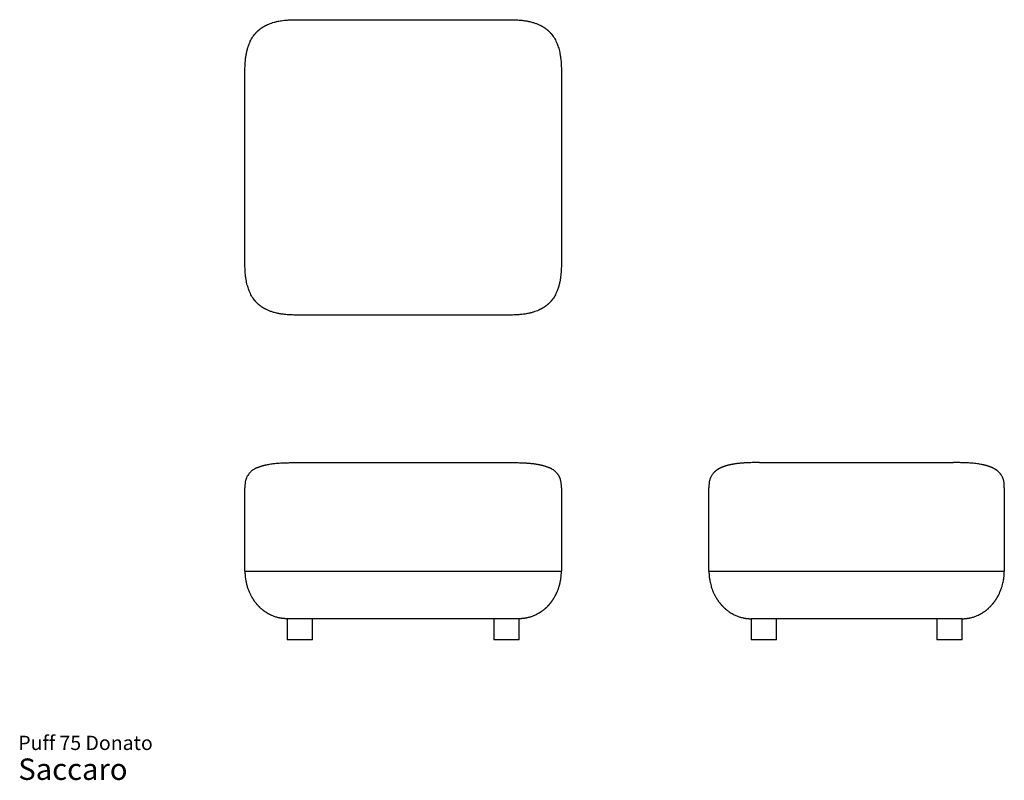
# Model space of a CAD drawing. Units: millimetres. Extents: x 2 to 31.2, y 1.2 to 23.7.
import ezdxf

# ---------------------------------------------------------------- set-up
doc = ezdxf.new("R2010")
doc.units = ezdxf.units.MM
doc.layers.add('LAYER1', color=7, linetype='Continuous', lineweight=25)
doc.styles.add('SLDTEXTSTYLE3', font='ARIAL.TTF')

# ---------------------------------------------------------------- blocks, each defined once
blk = doc.blocks.new('SW_NOTE_0_3')
at = {"color": 0, "linetype": 'Continuous', "lineweight": 0, "attachment_point": 1, "style": 'SLDTEXTSTYLE3'}
for s, insert, char_height in [('Puff 75 Donato', (0, 0.546), 0.42333), ('Saccaro ', (0, -0.128), 0.635)]:
    blk.add_mtext(s, dxfattribs=dict(at, insert=insert, char_height=char_height))

msp = doc.modelspace()

# ---------------------------------------------------------------- linework, layer by layer
at = {"color": 7, "linetype": 'Continuous', "lineweight": 25}
for p, q in [((10.347, 23.707), (16.472, 23.707)), ((8.722, 16.582), (8.722, 22.082)), ((18.097, 22.082), (18.097, 16.582)), ((16.472, 14.957), (10.347, 14.957)), ((10.222, 10.585), (16.597, 10.585)), ((23.967, 10.585), (29.717, 10.585)), ((8.722, 7.372), (8.722, 9.835)), ((18.097, 9.835), (18.097, 7.372)), ((22.467, 7.372), (22.467, 9.835)), ((31.217, 9.835), (31.217, 7.372)), ((9.972, 5.96), (9.972, 5.335)), ((10.347, 5.96), (9.972, 5.96)), ((16.472, 5.96), (10.347, 5.96)), ((10.722, 5.335), (10.722, 5.96)), ((16.097, 5.96), (16.097, 5.335)), ((16.847, 5.96), (16.472, 5.96)), ((16.847, 5.335), (16.847, 5.96)), ((23.717, 5.96), (23.717, 5.335)), ((24.092, 5.96), (23.717, 5.96)), ((29.592, 5.96), (24.092, 5.96)), ((24.467, 5.335), (24.467, 5.96)), ((29.217, 5.96), (29.217, 5.335)), ((29.967, 5.96), (29.592, 5.96)), ((29.967, 5.335), (29.967, 5.96)), ((10.347, 5.335), (9.972, 5.335)), ((10.722, 5.335), (10.347, 5.335)), ((16.472, 5.335), (16.097, 5.335)), ((16.847, 5.335), (16.472, 5.335)), ((24.467, 5.335), (23.717, 5.335)), ((29.967, 5.335), (29.217, 5.335))]:
    msp.add_line(p, q, dxfattribs=at)
for points, knots in [([(9.079, 23.35), (9.081, 23.352), (9.086, 23.357), (9.094, 23.365), (9.102, 23.372), (9.109, 23.379), (9.117, 23.386), (9.125, 23.394), (9.134, 23.401), (9.142, 23.408), (9.15, 23.414), (9.159, 23.421), (9.167, 23.428), (9.176, 23.435), (9.185, 23.441), (9.194, 23.448), (9.203, 23.454), (9.212, 23.461), (9.221, 23.467), (9.23, 23.473), (9.24, 23.479), (9.249, 23.486), (9.259, 23.492), (9.269, 23.498), (9.279, 23.503), (9.289, 23.509), (9.299, 23.515), (9.309, 23.52), (9.319, 23.526), (9.33, 23.532), (9.34, 23.537), (9.351, 23.542), (9.38, 23.556), (9.431, 23.579), (9.507, 23.607), (9.59, 23.633), (9.665, 23.652), (9.736, 23.666), (9.807, 23.679), (9.902, 23.691), (9.999, 23.699), (10.092, 23.704), (10.174, 23.706), (10.26, 23.707), (10.317, 23.707), (10.347, 23.707)], [0, 0, 0, 0, 0.0075, 0.01503, 0.022591, 0.030186, 0.037813, 0.045475, 0.053172, 0.060905, 0.068675, 0.076482, 0.084328, 0.092212, 0.100137, 0.108102, 0.116109, 0.124158, 0.132249, 0.140383, 0.148561, 0.156783, 0.16505, 0.173363, 0.181721, 0.190125, 0.198575, 0.207073, 0.215618, 0.22421, 0.23285, 0.241537, 0.250273, 0.304513, 0.36409, 0.429069, 0.499432, 0.536194, 0.590157, 0.661317, 0.749477, 0.808898, 0.870461, 0.934142, 1, 1, 1, 1]), ([(16.472, 23.707), (16.501, 23.707), (16.559, 23.707), (16.644, 23.706), (16.727, 23.704), (16.808, 23.7), (16.884, 23.694), (16.955, 23.686), (17.015, 23.678), (17.065, 23.669), (17.105, 23.662), (17.146, 23.653), (17.191, 23.643), (17.242, 23.629), (17.29, 23.614), (17.336, 23.598), (17.379, 23.582), (17.419, 23.565), (17.452, 23.55), (17.478, 23.537), (17.498, 23.527), (17.518, 23.516), (17.537, 23.505), (17.557, 23.494), (17.575, 23.482), (17.594, 23.47), (17.611, 23.458), (17.629, 23.445), (17.646, 23.432), (17.663, 23.419), (17.679, 23.406), (17.695, 23.392), (17.71, 23.378), (17.725, 23.364), (17.735, 23.355), (17.74, 23.35)], [0, 0, 0, 0, 0.065886, 0.129605, 0.191218, 0.250699, 0.311158, 0.364134, 0.409535, 0.447313, 0.477464, 0.500005, 0.540975, 0.58019, 0.617635, 0.653305, 0.687207, 0.719353, 0.749762, 0.766641, 0.78334, 0.79986, 0.816205, 0.832376, 0.848378, 0.864212, 0.879884, 0.895397, 0.910757, 0.925968, 0.941036, 0.955967, 0.970767, 0.985443, 1, 1, 1, 1]), ([(8.722, 22.082), (8.722, 22.11), (8.722, 22.164), (8.723, 22.243), (8.724, 22.318), (8.728, 22.399), (8.734, 22.482), (8.742, 22.562), (8.751, 22.623), (8.758, 22.665), (8.764, 22.699), (8.77, 22.73), (8.777, 22.763), (8.785, 22.796), (8.793, 22.828), (8.802, 22.858), (8.811, 22.887), (8.82, 22.915), (8.829, 22.941), (8.838, 22.966), (8.855, 23.009), (8.88, 23.067), (8.918, 23.139), (8.958, 23.205), (8.992, 23.251), (9.015, 23.28), (9.027, 23.294), (9.04, 23.309), (9.053, 23.323), (9.065, 23.336), (9.074, 23.345), (9.079, 23.35)], [0, 0, 0, 0, 0.062115, 0.121195, 0.177285, 0.230362, 0.303909, 0.363721, 0.409644, 0.441634, 0.459707, 0.486324, 0.512118, 0.537083, 0.561215, 0.58451, 0.606969, 0.628592, 0.649382, 0.669341, 0.688475, 0.750502, 0.809486, 0.865536, 0.918823, 0.932439, 0.946015, 0.959555, 0.973062, 0.986542, 1, 1, 1, 1]), ([(17.74, 23.35), (17.742, 23.348), (17.747, 23.343), (17.754, 23.336), (17.761, 23.328), (17.768, 23.321), (17.774, 23.314), (17.781, 23.306), (17.788, 23.298), (17.794, 23.291), (17.801, 23.283), (17.807, 23.275), (17.827, 23.251), (17.858, 23.207), (17.899, 23.142), (17.937, 23.07), (17.978, 22.977), (18.021, 22.852), (18.049, 22.735), (18.067, 22.629), (18.081, 22.527), (18.09, 22.418), (18.094, 22.318), (18.096, 22.243), (18.097, 22.164), (18.097, 22.11), (18.097, 22.082)], [0, 0, 0, 0, 0.007137, 0.0142795, 0.0214283, 0.0285842, 0.0357479, 0.0429201, 0.0501015, 0.0572928, 0.0644947, 0.0717076, 0.0789323, 0.1321494, 0.1880971, 0.2469489, 0.308816, 0.4134486, 0.5391044, 0.5774685, 0.6542816, 0.7692846, 0.8224631, 0.8786461, 0.9378104, 1, 1, 1, 1]), ([(9.079, 15.314), (9.076, 15.316), (9.072, 15.321), (9.065, 15.328), (9.058, 15.335), (9.051, 15.343), (9.044, 15.35), (9.038, 15.358), (9.031, 15.365), (9.024, 15.373), (9.018, 15.381), (9.012, 15.389), (8.992, 15.413), (8.96, 15.457), (8.919, 15.522), (8.882, 15.593), (8.84, 15.687), (8.798, 15.811), (8.77, 15.929), (8.751, 16.035), (8.737, 16.137), (8.729, 16.246), (8.724, 16.346), (8.723, 16.421), (8.722, 16.5), (8.722, 16.554), (8.722, 16.582)], [0, 0, 0, 0, 0.007137, 0.014279, 0.021428, 0.028584, 0.035748, 0.04292, 0.050102, 0.057293, 0.064495, 0.071708, 0.078932, 0.132149, 0.188097, 0.246949, 0.308816, 0.413449, 0.539104, 0.577468, 0.654282, 0.769285, 0.822463, 0.878646, 0.93781, 1, 1, 1, 1]), ([(18.097, 16.582), (18.097, 16.554), (18.097, 16.5), (18.096, 16.421), (18.094, 16.346), (18.091, 16.265), (18.085, 16.182), (18.076, 16.102), (18.068, 16.041), (18.061, 15.999), (18.055, 15.965), (18.049, 15.934), (18.041, 15.9), (18.034, 15.868), (18.025, 15.836), (18.017, 15.806), (18.008, 15.777), (17.999, 15.749), (17.99, 15.723), (17.981, 15.697), (17.964, 15.655), (17.938, 15.597), (17.901, 15.525), (17.86, 15.459), (17.827, 15.413), (17.803, 15.384), (17.791, 15.369), (17.779, 15.355), (17.766, 15.341), (17.753, 15.327), (17.744, 15.318), (17.74, 15.314)], [0, 0, 0, 0, 0.062115, 0.121195, 0.177285, 0.230362, 0.303909, 0.363721, 0.409644, 0.441634, 0.459707, 0.486324, 0.512118, 0.537083, 0.561215, 0.58451, 0.606969, 0.628592, 0.649382, 0.669341, 0.688475, 0.750502, 0.809486, 0.865536, 0.918823, 0.932439, 0.946015, 0.959555, 0.973062, 0.986542, 1, 1, 1, 1]), ([(10.347, 14.957), (10.317, 14.957), (10.26, 14.957), (10.174, 14.958), (10.092, 14.96), (10.011, 14.964), (9.934, 14.97), (9.864, 14.978), (9.803, 14.986), (9.753, 14.994), (9.714, 15.002), (9.673, 15.011), (9.628, 15.021), (9.577, 15.035), (9.529, 15.05), (9.483, 15.065), (9.44, 15.082), (9.4, 15.099), (9.367, 15.114), (9.341, 15.126), (9.321, 15.137), (9.301, 15.148), (9.281, 15.159), (9.262, 15.17), (9.243, 15.182), (9.225, 15.194), (9.207, 15.206), (9.19, 15.219), (9.173, 15.231), (9.156, 15.245), (9.14, 15.258), (9.124, 15.271), (9.109, 15.285), (9.093, 15.299), (9.084, 15.309), (9.079, 15.314)], [0, 0, 0, 0, 0.065886, 0.129605, 0.191218, 0.250699, 0.311158, 0.364134, 0.409535, 0.447313, 0.477464, 0.500005, 0.540975, 0.58019, 0.617635, 0.653305, 0.687207, 0.719353, 0.749762, 0.766641, 0.78334, 0.79986, 0.816205, 0.832376, 0.848378, 0.864212, 0.879884, 0.895397, 0.910757, 0.925968, 0.941036, 0.955967, 0.970767, 0.985443, 1, 1, 1, 1]), ([(17.74, 15.314), (17.737, 15.311), (17.732, 15.306), (17.725, 15.299), (17.717, 15.292), (17.709, 15.285), (17.701, 15.277), (17.693, 15.27), (17.685, 15.263), (17.677, 15.256), (17.668, 15.249), (17.66, 15.243), (17.651, 15.236), (17.643, 15.229), (17.634, 15.222), (17.625, 15.216), (17.616, 15.209), (17.607, 15.203), (17.598, 15.197), (17.588, 15.191), (17.579, 15.184), (17.569, 15.178), (17.56, 15.172), (17.55, 15.166), (17.54, 15.16), (17.53, 15.155), (17.52, 15.149), (17.51, 15.143), (17.499, 15.138), (17.489, 15.132), (17.478, 15.127), (17.468, 15.122), (17.439, 15.107), (17.388, 15.085), (17.312, 15.056), (17.228, 15.03), (17.153, 15.012), (17.083, 14.997), (17.011, 14.985), (16.917, 14.973), (16.82, 14.965), (16.727, 14.96), (16.644, 14.958), (16.559, 14.957), (16.501, 14.957), (16.472, 14.957)], [0, 0, 0, 0, 0.0075, 0.01503, 0.022591, 0.030186, 0.037813, 0.045475, 0.053172, 0.060905, 0.068675, 0.076482, 0.084328, 0.092212, 0.100137, 0.108102, 0.116109, 0.124158, 0.132249, 0.140383, 0.148561, 0.156783, 0.16505, 0.173363, 0.181721, 0.190125, 0.198575, 0.207073, 0.215618, 0.22421, 0.23285, 0.241537, 0.250273, 0.304513, 0.36409, 0.429069, 0.499432, 0.536194, 0.590157, 0.661317, 0.749477, 0.808898, 0.870461, 0.934142, 1, 1, 1, 1]), ([(9.079, 10.433), (9.082, 10.435), (9.089, 10.438), (9.099, 10.442), (9.109, 10.447), (9.12, 10.451), (9.13, 10.455), (9.141, 10.459), (9.153, 10.464), (9.164, 10.468), (9.176, 10.472), (9.187, 10.476), (9.199, 10.48), (9.212, 10.484), (9.224, 10.487), (9.237, 10.491), (9.249, 10.495), (9.262, 10.498), (9.276, 10.502), (9.289, 10.506), (9.303, 10.509), (9.317, 10.512), (9.331, 10.516), (9.345, 10.519), (9.375, 10.525), (9.422, 10.535), (9.49, 10.546), (9.565, 10.556), (9.63, 10.563), (9.689, 10.569), (9.748, 10.574), (9.833, 10.579), (9.915, 10.582), (9.987, 10.583), (10.042, 10.584), (10.099, 10.585), (10.16, 10.585), (10.201, 10.585), (10.222, 10.585)], [0, 0, 0, 0, 0.009037, 0.018236, 0.027596, 0.03712, 0.046809, 0.056663, 0.066683, 0.07687, 0.087225, 0.097749, 0.108442, 0.119304, 0.130336, 0.141539, 0.152912, 0.164455, 0.176169, 0.188054, 0.200109, 0.212334, 0.224729, 0.237293, 0.250026, 0.302826, 0.362004, 0.427596, 0.499572, 0.530035, 0.581872, 0.655165, 0.749824, 0.795036, 0.84267, 0.892707, 0.945144, 1, 1, 1, 1]), ([(16.597, 10.585), (16.623, 10.585), (16.674, 10.585), (16.748, 10.585), (16.818, 10.584), (16.885, 10.582), (16.948, 10.58), (17.005, 10.577), (17.054, 10.574), (17.095, 10.572), (17.128, 10.569), (17.153, 10.567), (17.178, 10.564), (17.206, 10.561), (17.239, 10.558), (17.271, 10.554), (17.301, 10.55), (17.331, 10.545), (17.359, 10.541), (17.385, 10.536), (17.411, 10.532), (17.435, 10.527), (17.46, 10.522), (17.484, 10.516), (17.509, 10.511), (17.534, 10.505), (17.557, 10.498), (17.58, 10.492), (17.602, 10.485), (17.624, 10.478), (17.645, 10.471), (17.665, 10.464), (17.685, 10.457), (17.704, 10.449), (17.722, 10.441), (17.734, 10.436), (17.74, 10.433)], [0, 0, 0, 0, 0.068156, 0.132537, 0.193165, 0.250011, 0.306702, 0.356434, 0.39916, 0.434863, 0.463548, 0.485232, 0.499939, 0.529567, 0.558177, 0.585763, 0.612321, 0.637848, 0.662344, 0.68581, 0.708249, 0.729665, 0.750064, 0.772466, 0.794339, 0.815681, 0.836491, 0.856767, 0.876509, 0.895721, 0.914402, 0.932557, 0.950189, 0.967303, 0.983905, 1, 1, 1, 1]), ([(23.967, 10.585), (23.941, 10.585), (23.89, 10.585), (23.816, 10.585), (23.746, 10.584), (23.679, 10.582), (23.617, 10.58), (23.56, 10.577), (23.51, 10.574), (23.469, 10.572), (23.436, 10.569), (23.411, 10.567), (23.386, 10.564), (23.358, 10.561), (23.325, 10.558), (23.294, 10.554), (23.263, 10.55), (23.234, 10.545), (23.206, 10.541), (23.179, 10.536), (23.153, 10.532), (23.129, 10.527), (23.104, 10.522), (23.08, 10.516), (23.055, 10.511), (23.031, 10.505), (23.007, 10.498), (22.984, 10.492), (22.962, 10.485), (22.941, 10.478), (22.92, 10.471), (22.899, 10.464), (22.88, 10.457), (22.861, 10.449), (22.842, 10.441), (22.83, 10.436), (22.824, 10.433)], [0, 0, 0, 0, 0.068156, 0.132537, 0.193165, 0.250011, 0.306702, 0.356434, 0.39916, 0.434863, 0.463548, 0.485232, 0.499939, 0.529567, 0.558177, 0.585763, 0.612321, 0.637848, 0.662344, 0.68581, 0.708249, 0.729665, 0.750064, 0.772466, 0.794339, 0.815681, 0.836491, 0.856767, 0.876509, 0.895721, 0.914402, 0.932557, 0.950189, 0.967303, 0.983905, 1, 1, 1, 1]), ([(30.86, 10.433), (30.857, 10.435), (30.851, 10.438), (30.84, 10.442), (30.83, 10.447), (30.819, 10.451), (30.809, 10.455), (30.798, 10.459), (30.787, 10.464), (30.775, 10.468), (30.764, 10.472), (30.752, 10.476), (30.74, 10.48), (30.728, 10.484), (30.715, 10.487), (30.703, 10.491), (30.69, 10.495), (30.677, 10.498), (30.663, 10.502), (30.65, 10.506), (30.636, 10.509), (30.622, 10.512), (30.608, 10.516), (30.594, 10.519), (30.564, 10.525), (30.517, 10.535), (30.449, 10.546), (30.374, 10.556), (30.31, 10.563), (30.25, 10.569), (30.191, 10.574), (30.106, 10.579), (30.025, 10.582), (29.953, 10.583), (29.898, 10.584), (29.84, 10.585), (29.78, 10.585), (29.739, 10.585), (29.717, 10.585)], [0, 0, 0, 0, 0.009037, 0.018236, 0.027596, 0.03712, 0.046809, 0.056663, 0.066683, 0.07687, 0.087225, 0.097749, 0.108442, 0.119304, 0.130336, 0.141539, 0.152912, 0.164455, 0.176169, 0.188054, 0.200109, 0.212334, 0.224729, 0.237293, 0.250026, 0.302826, 0.362004, 0.427596, 0.499572, 0.530035, 0.581872, 0.655165, 0.749824, 0.795036, 0.84267, 0.892707, 0.945144, 1, 1, 1, 1]), ([(9.079, 10.433), (9.076, 10.432), (9.072, 10.43), (9.065, 10.427), (9.058, 10.423), (9.051, 10.42), (9.044, 10.417), (9.038, 10.413), (9.031, 10.41), (9.024, 10.406), (9.018, 10.402), (9.012, 10.399), (8.992, 10.388), (8.96, 10.367), (8.919, 10.337), (8.882, 10.303), (8.84, 10.26), (8.798, 10.201), (8.77, 10.145), (8.751, 10.094), (8.737, 10.046), (8.729, 9.994), (8.724, 9.947), (8.723, 9.911), (8.722, 9.874), (8.722, 9.848), (8.722, 9.835)], [0, 0, 0, 0, 0.007137, 0.014279, 0.021428, 0.028584, 0.035748, 0.04292, 0.050102, 0.057293, 0.064495, 0.071708, 0.078932, 0.132149, 0.188097, 0.246949, 0.308816, 0.413449, 0.539104, 0.577468, 0.654282, 0.769285, 0.822463, 0.878646, 0.93781, 1, 1, 1, 1]), ([(18.097, 9.835), (18.097, 9.848), (18.097, 9.874), (18.096, 9.911), (18.094, 9.947), (18.091, 9.985), (18.085, 10.025), (18.076, 10.063), (18.068, 10.092), (18.061, 10.112), (18.055, 10.128), (18.049, 10.142), (18.041, 10.158), (18.034, 10.174), (18.025, 10.189), (18.017, 10.203), (18.008, 10.217), (17.999, 10.23), (17.99, 10.243), (17.981, 10.255), (17.964, 10.275), (17.938, 10.302), (17.901, 10.335), (17.86, 10.366), (17.827, 10.388), (17.803, 10.401), (17.791, 10.408), (17.779, 10.414), (17.766, 10.421), (17.753, 10.427), (17.744, 10.431), (17.74, 10.433)], [0, 0, 0, 0, 0.062115, 0.121195, 0.177285, 0.230362, 0.303909, 0.363721, 0.409644, 0.441634, 0.459707, 0.486324, 0.512118, 0.537083, 0.561215, 0.58451, 0.606969, 0.628592, 0.649382, 0.669341, 0.688475, 0.750502, 0.809486, 0.865536, 0.918823, 0.932439, 0.946015, 0.959555, 0.973062, 0.986542, 1, 1, 1, 1]), ([(22.824, 10.433), (22.822, 10.432), (22.817, 10.43), (22.81, 10.426), (22.802, 10.423), (22.795, 10.419), (22.788, 10.416), (22.781, 10.412), (22.774, 10.408), (22.767, 10.404), (22.76, 10.4), (22.753, 10.396), (22.746, 10.392), (22.74, 10.388), (22.733, 10.384), (22.727, 10.38), (22.72, 10.376), (22.714, 10.372), (22.707, 10.368), (22.701, 10.363), (22.695, 10.359), (22.689, 10.354), (22.683, 10.35), (22.677, 10.345), (22.671, 10.341), (22.665, 10.336), (22.659, 10.331), (22.654, 10.327), (22.648, 10.322), (22.643, 10.317), (22.637, 10.312), (22.632, 10.307), (22.618, 10.293), (22.595, 10.269), (22.567, 10.234), (22.541, 10.194), (22.522, 10.159), (22.508, 10.125), (22.496, 10.091), (22.483, 10.046), (22.475, 10), (22.471, 9.956), (22.468, 9.917), (22.467, 9.876), (22.467, 9.849), (22.467, 9.835)], [0, 0, 0, 0, 0.0075, 0.01503, 0.022591, 0.030186, 0.037813, 0.045475, 0.053172, 0.060905, 0.068675, 0.076482, 0.084328, 0.092212, 0.100137, 0.108102, 0.116109, 0.124158, 0.132249, 0.140383, 0.148561, 0.156783, 0.16505, 0.173363, 0.181721, 0.190125, 0.198575, 0.207073, 0.215618, 0.22421, 0.23285, 0.241537, 0.250273, 0.304513, 0.36409, 0.429069, 0.499432, 0.536194, 0.590157, 0.661317, 0.749477, 0.808898, 0.870461, 0.934142, 1, 1, 1, 1]), ([(31.217, 9.835), (31.217, 9.849), (31.217, 9.876), (31.217, 9.917), (31.214, 9.956), (31.21, 9.994), (31.204, 10.031), (31.197, 10.064), (31.188, 10.093), (31.18, 10.117), (31.172, 10.135), (31.164, 10.155), (31.153, 10.176), (31.139, 10.2), (31.125, 10.223), (31.109, 10.245), (31.093, 10.265), (31.076, 10.284), (31.061, 10.299), (31.048, 10.312), (31.037, 10.321), (31.027, 10.33), (31.015, 10.34), (31.004, 10.348), (30.992, 10.357), (30.98, 10.366), (30.968, 10.374), (30.956, 10.382), (30.943, 10.39), (30.93, 10.398), (30.916, 10.405), (30.903, 10.412), (30.889, 10.42), (30.875, 10.427), (30.865, 10.431), (30.861, 10.433)], [0, 0, 0, 0, 0.065886, 0.129605, 0.191218, 0.250699, 0.311158, 0.364134, 0.409535, 0.447313, 0.477464, 0.500005, 0.540975, 0.58019, 0.617635, 0.653305, 0.687207, 0.719353, 0.749762, 0.766641, 0.78334, 0.79986, 0.816205, 0.832376, 0.848378, 0.864212, 0.879884, 0.895397, 0.910757, 0.925968, 0.941036, 0.955967, 0.970767, 0.985443, 1, 1, 1, 1]), ([(8.722, 7.372), (8.722, 7.372), (8.722, 7.372), (8.722, 7.372), (8.722, 7.371), (8.722, 7.37), (8.722, 7.37), (8.722, 7.369), (8.722, 7.368), (8.722, 7.367), (8.722, 7.365), (8.722, 7.364), (8.722, 7.362), (8.722, 7.361), (8.722, 7.359), (8.722, 7.357), (8.722, 7.355), (8.722, 7.353), (8.722, 7.351), (8.722, 7.348), (8.722, 7.346), (8.722, 7.343), (8.722, 7.34), (8.722, 7.337), (8.722, 7.334), (8.722, 7.331), (8.722, 7.328), (8.723, 7.325), (8.723, 7.321), (8.723, 7.317), (8.723, 7.314), (8.723, 7.31), (8.723, 7.302), (8.724, 7.289), (8.725, 7.27), (8.727, 7.25), (8.728, 7.227), (8.731, 7.2), (8.735, 7.165), (8.741, 7.124), (8.749, 7.077), (8.759, 7.031), (8.77, 6.982), (8.784, 6.931), (8.802, 6.872), (8.823, 6.814), (8.845, 6.761), (8.863, 6.72), (8.881, 6.682), (8.898, 6.65), (8.913, 6.622), (8.926, 6.599), (8.938, 6.578), (8.951, 6.557), (8.965, 6.536), (8.978, 6.515), (8.992, 6.495), (9.007, 6.475), (9.021, 6.455), (9.035, 6.437), (9.05, 6.419), (9.064, 6.401), (9.074, 6.39), (9.079, 6.384)], [0, 0, 0, 0, 0.002574, 0.005219, 0.007939, 0.010733, 0.013605, 0.016554, 0.019583, 0.022692, 0.025882, 0.029155, 0.032512, 0.035953, 0.039479, 0.043091, 0.04679, 0.050576, 0.05445, 0.058413, 0.062465, 0.066606, 0.070838, 0.075161, 0.079575, 0.084081, 0.088679, 0.093369, 0.098153, 0.10303, 0.108, 0.113065, 0.118224, 0.139362, 0.161671, 0.185168, 0.209866, 0.235774, 0.274732, 0.317002, 0.362576, 0.411426, 0.452347, 0.500321, 0.555249, 0.616983, 0.659273, 0.697139, 0.730632, 0.7598, 0.784691, 0.805346, 0.821797, 0.841646, 0.861028, 0.879951, 0.898419, 0.916438, 0.934014, 0.951153, 0.96786, 0.98414, 1, 1, 1, 1]), ([(17.74, 6.384), (17.742, 6.387), (17.748, 6.393), (17.755, 6.402), (17.763, 6.411), (17.77, 6.42), (17.778, 6.43), (17.785, 6.44), (17.793, 6.449), (17.8, 6.459), (17.808, 6.469), (17.815, 6.48), (17.823, 6.49), (17.83, 6.501), (17.838, 6.511), (17.845, 6.522), (17.852, 6.533), (17.859, 6.544), (17.867, 6.556), (17.874, 6.567), (17.886, 6.586), (17.904, 6.619), (17.931, 6.669), (17.962, 6.733), (17.988, 6.793), (18.007, 6.845), (18.019, 6.882), (18.03, 6.916), (18.039, 6.948), (18.047, 6.977), (18.053, 7.003), (18.061, 7.035), (18.069, 7.073), (18.076, 7.117), (18.082, 7.156), (18.088, 7.202), (18.093, 7.251), (18.095, 7.29), (18.096, 7.312), (18.096, 7.321), (18.096, 7.33), (18.096, 7.337), (18.097, 7.343), (18.097, 7.348), (18.097, 7.352), (18.097, 7.356), (18.097, 7.359), (18.097, 7.362), (18.097, 7.365), (18.097, 7.367), (18.097, 7.369), (18.097, 7.371), (18.097, 7.372), (18.097, 7.372), (18.097, 7.372)], [0, 0, 0, 0, 0.008273, 0.016662, 0.025167, 0.033789, 0.042528, 0.051386, 0.060364, 0.069462, 0.07868, 0.088021, 0.097484, 0.107071, 0.116782, 0.126618, 0.13658, 0.146669, 0.156886, 0.167231, 0.177705, 0.209354, 0.25395, 0.311714, 0.382908, 0.41892, 0.452741, 0.484338, 0.513685, 0.540757, 0.565538, 0.588013, 0.633481, 0.676083, 0.715796, 0.752612, 0.818388, 0.876173, 0.889239, 0.901837, 0.913974, 0.925656, 0.933595, 0.941204, 0.948486, 0.955444, 0.962082, 0.968403, 0.974413, 0.980116, 0.985519, 0.990629, 0.995452, 1, 1, 1, 1]), ([(22.467, 7.372), (22.467, 7.372), (22.467, 7.372), (22.467, 7.372), (22.467, 7.371), (22.467, 7.37), (22.467, 7.37), (22.467, 7.369), (22.467, 7.368), (22.467, 7.366), (22.467, 7.365), (22.467, 7.364), (22.467, 7.362), (22.467, 7.36), (22.468, 7.359), (22.468, 7.357), (22.468, 7.354), (22.468, 7.352), (22.468, 7.35), (22.468, 7.347), (22.468, 7.345), (22.468, 7.342), (22.468, 7.338), (22.468, 7.331), (22.468, 7.321), (22.469, 7.311), (22.47, 7.289), (22.472, 7.249), (22.477, 7.194), (22.485, 7.137), (22.495, 7.077), (22.509, 7.009), (22.527, 6.94), (22.549, 6.869), (22.571, 6.807), (22.594, 6.751), (22.612, 6.712), (22.627, 6.682), (22.639, 6.658), (22.652, 6.634), (22.665, 6.609), (22.68, 6.585), (22.694, 6.562), (22.708, 6.539), (22.723, 6.517), (22.737, 6.496), (22.752, 6.475), (22.766, 6.456), (22.781, 6.437), (22.796, 6.418), (22.81, 6.401), (22.82, 6.39), (22.824, 6.384)], [0, 0, 0, 0, 0.002489, 0.005063, 0.0077238, 0.010473, 0.0133122, 0.0162427, 0.0192659, 0.0223828, 0.0255945, 0.0289021, 0.0323064, 0.0358083, 0.0394085, 0.0431079, 0.046907, 0.0508067, 0.0548073, 0.0589097, 0.0631142, 0.0674214, 0.0718318, 0.0844707, 0.0976601, 0.1114093, 0.1257267, 0.1841162, 0.2506523, 0.3028478, 0.361885, 0.4277082, 0.5001864, 0.5550535, 0.6249841, 0.669955, 0.7056019, 0.7320366, 0.7493475, 0.7724629, 0.7949141, 0.8167075, 0.8378497, 0.8583481, 0.8782097, 0.8974419, 0.9160518, 0.9340463, 0.9514323, 0.968216, 0.9844034, 1, 1, 1, 1]), ([(30.86, 6.384), (30.863, 6.387), (30.868, 6.393), (30.876, 6.402), (30.884, 6.411), (30.891, 6.421), (30.899, 6.431), (30.907, 6.441), (30.915, 6.451), (30.923, 6.461), (30.931, 6.472), (30.938, 6.483), (30.946, 6.494), (30.954, 6.505), (30.962, 6.517), (30.97, 6.529), (30.978, 6.541), (30.986, 6.553), (30.993, 6.565), (31.001, 6.578), (31.009, 6.591), (31.016, 6.604), (31.024, 6.617), (31.031, 6.63), (31.039, 6.644), (31.047, 6.66), (31.058, 6.681), (31.072, 6.711), (31.09, 6.751), (31.11, 6.798), (31.128, 6.847), (31.143, 6.893), (31.16, 6.946), (31.176, 7.008), (31.19, 7.076), (31.2, 7.136), (31.207, 7.187), (31.211, 7.231), (31.214, 7.268), (31.216, 7.294), (31.216, 7.31), (31.217, 7.32), (31.217, 7.329), (31.217, 7.336), (31.217, 7.342), (31.217, 7.347), (31.217, 7.351), (31.217, 7.355), (31.217, 7.359), (31.217, 7.362), (31.217, 7.365), (31.217, 7.367), (31.217, 7.369), (31.217, 7.371), (31.217, 7.372), (31.217, 7.372), (31.217, 7.372)], [0, 0, 0, 0, 0.008342, 0.016855, 0.025539, 0.034394, 0.043422, 0.052624, 0.062001, 0.071553, 0.081281, 0.091188, 0.101273, 0.111538, 0.121984, 0.132612, 0.143423, 0.154419, 0.1656, 0.176968, 0.188524, 0.200268, 0.212203, 0.224328, 0.236645, 0.249155, 0.266964, 0.293672, 0.329365, 0.374154, 0.42255, 0.464237, 0.499116, 0.571747, 0.637703, 0.696852, 0.749137, 0.794539, 0.836286, 0.874439, 0.887692, 0.90047, 0.912777, 0.92462, 0.932679, 0.940402, 0.947791, 0.95485, 0.961582, 0.967992, 0.974084, 0.979864, 0.985338, 0.990513, 0.995397, 1, 1, 1, 1]), ([(9.972, 5.96), (9.968, 5.96), (9.96, 5.96), (9.947, 5.96), (9.934, 5.96), (9.921, 5.961), (9.907, 5.962), (9.893, 5.963), (9.879, 5.964), (9.864, 5.965), (9.849, 5.967), (9.833, 5.969), (9.817, 5.971), (9.801, 5.973), (9.784, 5.976), (9.767, 5.979), (9.75, 5.982), (9.722, 5.988), (9.685, 5.997), (9.639, 6.011), (9.592, 6.026), (9.545, 6.044), (9.506, 6.061), (9.475, 6.076), (9.45, 6.089), (9.426, 6.101), (9.403, 6.115), (9.38, 6.128), (9.357, 6.142), (9.335, 6.157), (9.314, 6.171), (9.292, 6.187), (9.272, 6.202), (9.252, 6.218), (9.232, 6.234), (9.213, 6.25), (9.195, 6.266), (9.177, 6.282), (9.159, 6.299), (9.142, 6.316), (9.126, 6.333), (9.11, 6.35), (9.094, 6.367), (9.084, 6.378), (9.079, 6.384)], [0, 0, 0, 0, 0.0127075, 0.0258006, 0.0392814, 0.0531521, 0.0674147, 0.0820717, 0.0971251, 0.1125774, 0.1284309, 0.144688, 0.1613513, 0.1784233, 0.1959065, 0.2138035, 0.232117, 0.2508497, 0.300045, 0.3495843, 0.399466, 0.4496869, 0.5002424, 0.5276266, 0.5546738, 0.5813804, 0.6077429, 0.6337578, 0.6594217, 0.6847309, 0.709682, 0.7342715, 0.7584961, 0.7823525, 0.8058373, 0.8289474, 0.8516797, 0.8740314, 0.8959995, 0.9175815, 0.9387748, 0.9595771, 0.9799861, 1, 1, 1, 1]), ([(17.74, 6.384), (17.737, 6.381), (17.732, 6.375), (17.723, 6.365), (17.715, 6.356), (17.707, 6.347), (17.698, 6.338), (17.689, 6.329), (17.68, 6.319), (17.671, 6.31), (17.662, 6.301), (17.652, 6.292), (17.643, 6.283), (17.633, 6.274), (17.624, 6.266), (17.614, 6.257), (17.604, 6.248), (17.593, 6.239), (17.583, 6.231), (17.573, 6.222), (17.562, 6.214), (17.551, 6.205), (17.528, 6.188), (17.492, 6.162), (17.439, 6.128), (17.381, 6.095), (17.325, 6.067), (17.273, 6.044), (17.227, 6.026), (17.18, 6.011), (17.133, 5.997), (17.095, 5.988), (17.065, 5.981), (17.043, 5.977), (17.022, 5.974), (17, 5.97), (16.978, 5.968), (16.956, 5.965), (16.934, 5.963), (16.912, 5.962), (16.89, 5.961), (16.869, 5.96), (16.854, 5.96), (16.847, 5.96)], [0, 0, 0, 0, 0.010879, 0.02186, 0.032944, 0.04413, 0.055418, 0.066807, 0.078299, 0.089891, 0.101583, 0.113376, 0.125269, 0.137262, 0.149353, 0.161544, 0.173833, 0.186219, 0.198704, 0.211285, 0.223964, 0.236738, 0.249609, 0.305025, 0.36526, 0.430205, 0.499739, 0.550113, 0.600243, 0.650126, 0.69976, 0.749144, 0.772047, 0.794934, 0.817804, 0.840656, 0.863488, 0.886299, 0.909088, 0.931854, 0.954596, 0.977311, 1, 1, 1, 1]), ([(22.824, 6.384), (22.827, 6.381), (22.833, 6.375), (22.841, 6.365), (22.849, 6.356), (22.858, 6.347), (22.866, 6.338), (22.875, 6.329), (22.884, 6.319), (22.893, 6.31), (22.903, 6.301), (22.912, 6.292), (22.921, 6.283), (22.931, 6.274), (22.941, 6.266), (22.951, 6.257), (22.961, 6.248), (22.971, 6.239), (22.981, 6.231), (22.992, 6.222), (23.002, 6.214), (23.013, 6.205), (23.036, 6.188), (23.073, 6.162), (23.125, 6.128), (23.183, 6.095), (23.239, 6.067), (23.291, 6.044), (23.337, 6.026), (23.384, 6.011), (23.43, 5.997), (23.469, 5.988), (23.499, 5.981), (23.521, 5.977), (23.543, 5.974), (23.565, 5.97), (23.587, 5.968), (23.608, 5.965), (23.63, 5.963), (23.652, 5.962), (23.674, 5.961), (23.696, 5.96), (23.71, 5.96), (23.717, 5.96)], [0, 0, 0, 0, 0.010879, 0.02186, 0.032944, 0.04413, 0.055418, 0.066807, 0.078299, 0.089891, 0.101583, 0.113376, 0.125269, 0.137262, 0.149353, 0.161544, 0.173833, 0.186219, 0.198704, 0.211285, 0.223964, 0.236738, 0.249609, 0.305025, 0.36526, 0.430205, 0.499739, 0.550113, 0.600243, 0.650126, 0.69976, 0.749144, 0.772047, 0.794934, 0.817804, 0.840656, 0.863488, 0.886299, 0.909088, 0.931854, 0.954596, 0.977311, 1, 1, 1, 1]), ([(29.967, 5.96), (29.972, 5.96), (29.98, 5.96), (29.992, 5.96), (30.005, 5.96), (30.019, 5.961), (30.032, 5.962), (30.046, 5.963), (30.061, 5.964), (30.076, 5.965), (30.091, 5.967), (30.106, 5.969), (30.122, 5.971), (30.139, 5.973), (30.155, 5.976), (30.172, 5.979), (30.19, 5.982), (30.217, 5.988), (30.254, 5.997), (30.3, 6.011), (30.347, 6.026), (30.394, 6.044), (30.433, 6.061), (30.465, 6.076), (30.489, 6.089), (30.513, 6.101), (30.537, 6.115), (30.56, 6.128), (30.583, 6.142), (30.605, 6.157), (30.626, 6.171), (30.647, 6.187), (30.668, 6.202), (30.688, 6.218), (30.707, 6.234), (30.726, 6.25), (30.745, 6.266), (30.763, 6.282), (30.78, 6.299), (30.797, 6.316), (30.814, 6.333), (30.83, 6.35), (30.845, 6.367), (30.855, 6.378), (30.86, 6.384)], [0, 0, 0, 0, 0.0127075, 0.0258006, 0.0392814, 0.0531521, 0.0674147, 0.0820717, 0.0971251, 0.1125774, 0.1284309, 0.144688, 0.1613513, 0.1784233, 0.1959065, 0.2138035, 0.232117, 0.2508497, 0.300045, 0.3495843, 0.399466, 0.4496869, 0.5002424, 0.5276266, 0.5546738, 0.5813804, 0.6077429, 0.6337578, 0.6594217, 0.6847309, 0.709682, 0.7342715, 0.7584961, 0.7823525, 0.8058373, 0.8289474, 0.8516797, 0.8740314, 0.8959995, 0.9175815, 0.9387748, 0.9595771, 0.9799861, 1, 1, 1, 1])]:
    msp.add_open_spline(points, degree=3, knots=knots, dxfattribs=at)
at = {"layer": 'LAYER1'}
for p, q in [((8.722, 7.372), (18.097, 7.372)), ((22.467, 7.372), (31.217, 7.372))]:
    msp.add_line(p, q, dxfattribs=at)

# ---------------------------------------------------------------- block references
at = {"color": 7, "linetype": 'Continuous', "lineweight": 0}
msp.add_blockref('SW_NOTE_0_3', (2.008, 1.948), dxfattribs=at)

doc.saveas('drawing.dxf')
